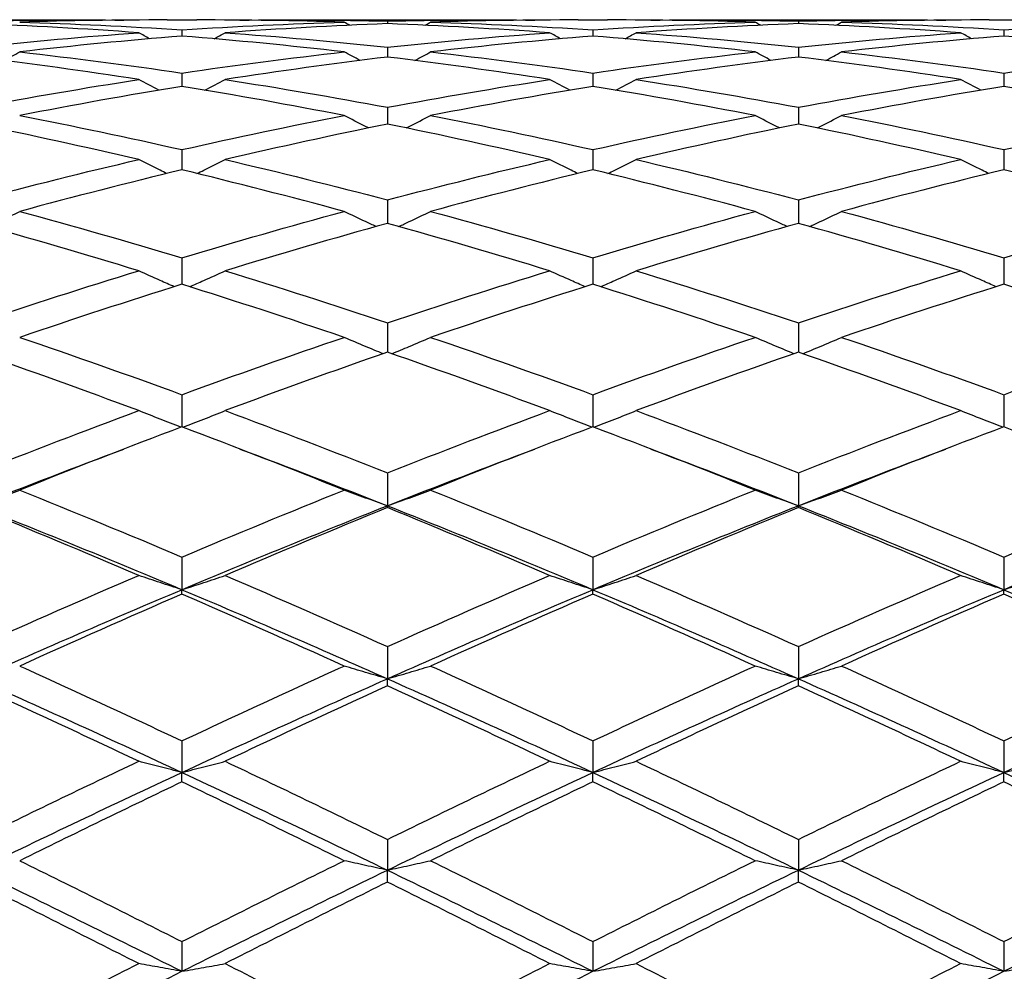
# Model space of a CAD drawing. Units: millimetres. Extents: x 11 to 385, y 11 to 269.
# Drawn here: x 252 to 260, y 95 to 104 of the extents above; entities that cross this region are included whole.
import ezdxf

# ---------------------------------------------------------------- set-up
doc = ezdxf.new("R2010")
doc.units = ezdxf.units.MM
doc.header["$LTSCALE"] = 1.333333
doc.layers.add('Visible (ISO)', color=7, linetype='Continuous', lineweight=25, true_color=0x000040)

msp = doc.modelspace()

# ---------------------------------------------------------------- linework, layer by layer
at = {"layer": 'Visible (ISO)'}
for p, q in [((250.8413, 103.5546), (252.6162, 103.5546)), ((253.3529, 103.5546), (253.6046, 103.5546)), ((254.3413, 103.5546), (256.1162, 103.5546)), ((255.2287, 103.5451), (255.2287, 103.5228)), ((256.8529, 103.5546), (257.1046, 103.5546)), ((257.8413, 103.5546), (259.6162, 103.5546)), ((258.7287, 103.5451), (258.7287, 103.5228)), ((260.3529, 103.5546), (260.6046, 103.5546)), ((253.4787, 103.4707), (253.4787, 103.4173)), ((256.9787, 103.4707), (256.9787, 103.4173)), ((260.4787, 103.4707), (260.4787, 103.4173)), ((255.2287, 103.3227), (255.2287, 103.2387)), ((258.7287, 103.3227), (258.7287, 103.2387)), ((253.4787, 103.1023), (253.4787, 102.9881)), ((256.9787, 103.1023), (256.9787, 102.9881)), ((260.4787, 103.1023), (260.4787, 102.9881)), ((255.2287, 102.8106), (255.2287, 102.667)), ((258.7287, 102.8106), (258.7287, 102.667)), ((253.4787, 102.4495), (253.4787, 102.2773)), ((256.9787, 102.4495), (256.9787, 102.2773)), ((260.4787, 102.4495), (260.4787, 102.2773)), ((255.2287, 102.0213), (255.2287, 101.8216)), ((258.7287, 102.0213), (258.7287, 101.8216)), ((253.4787, 101.5285), (253.4787, 101.3025)), ((256.9787, 101.5285), (256.9787, 101.3025)), ((260.4787, 101.5285), (260.4787, 101.3025)), ((255.2287, 100.9743), (255.2287, 100.7234)), ((258.7287, 100.9743), (258.7287, 100.7234)), ((253.4787, 100.3619), (253.4787, 100.0877)), ((256.9787, 100.3619), (256.9787, 100.0877)), ((260.4787, 100.3619), (260.4787, 100.0877)), ((255.2287, 99.6953), (255.2287, 99.4152)), ((258.7287, 99.6953), (258.7287, 99.4152)), ((255.2287, 99.3994), (255.2287, 99.4152)), ((258.7287, 99.3994), (258.7287, 99.4152)), ((253.4787, 98.9785), (253.4787, 98.7005)), ((256.9787, 98.9785), (256.9787, 98.7005)), ((260.4787, 98.9785), (260.4787, 98.7005)), ((253.4787, 98.6628), (253.4787, 98.7005)), ((256.9787, 98.6628), (256.9787, 98.7005)), ((260.4787, 98.6628), (260.4787, 98.7005)), ((255.2287, 98.2159), (255.2287, 97.9417)), ((258.7287, 98.2159), (258.7287, 97.9417)), ((255.2287, 97.8823), (255.2287, 97.9417)), ((258.7287, 97.8823), (258.7287, 97.9417)), ((253.4787, 97.4122), (253.4787, 97.1436)), ((256.9787, 97.4122), (256.9787, 97.1436)), ((260.4787, 97.4122), (260.4787, 97.1436)), ((253.4787, 97.0628), (253.4787, 97.1436)), ((256.9787, 97.0628), (256.9787, 97.1436)), ((260.4787, 97.0628), (260.4787, 97.1436)), ((255.2287, 96.5725), (255.2287, 96.311)), ((258.7287, 96.5725), (258.7287, 96.311)), ((255.2287, 96.2094), (255.2287, 96.311)), ((258.7287, 96.2094), (258.7287, 96.311)), ((253.4787, 95.7017), (253.4787, 95.449)), ((256.9787, 95.7017), (256.9787, 95.449)), ((260.4787, 95.7017), (260.4787, 95.449))]:
    msp.add_line(p, q, dxfattribs=at)
for points in [[(251.7287, 103.5451), (252.1473, 103.5541), (252.5659, 103.5567), (252.9845, 103.553)], [(253.1104, 103.4456), (252.6499, 103.479), (252.1893, 103.5047), (251.7287, 103.5228)], [(253.3529, 103.5546), (252.9343, 103.5546), (252.5157, 103.5483), (252.0971, 103.5356)], [(252.0971, 103.5356), (252.5576, 103.5216), (253.0182, 103.5), (253.4787, 103.4707)], [(253.4787, 103.4707), (253.9393, 103.5), (254.3999, 103.5216), (254.8604, 103.5356)], [(254.8604, 103.5356), (254.4418, 103.5483), (254.0232, 103.5546), (253.6046, 103.5546)], [(255.2287, 103.5228), (254.7682, 103.5047), (254.3076, 103.479), (253.8471, 103.4456)], [(253.973, 103.553), (254.3915, 103.5567), (254.8101, 103.5541), (255.2287, 103.5451)], [(254.9084, 103.509), (254.8924, 103.5178), (254.8764, 103.5267), (254.8604, 103.5356)], [(255.2287, 103.5451), (255.6473, 103.5541), (256.0659, 103.5567), (256.4845, 103.553)], [(256.6104, 103.4456), (256.1499, 103.479), (255.6893, 103.5047), (255.2287, 103.5228)], [(255.549, 103.509), (255.5651, 103.5178), (255.5811, 103.5267), (255.5971, 103.5356)], [(256.8529, 103.5546), (256.4343, 103.5546), (256.0157, 103.5483), (255.5971, 103.5356)], [(255.5971, 103.5356), (256.0576, 103.5216), (256.5182, 103.5), (256.9787, 103.4707)], [(256.9787, 103.4707), (257.4393, 103.5), (257.8999, 103.5216), (258.3604, 103.5356)], [(258.3604, 103.5356), (257.9418, 103.5483), (257.5232, 103.5546), (257.1046, 103.5546)], [(258.7287, 103.5228), (258.2682, 103.5047), (257.8076, 103.479), (257.3471, 103.4456)], [(257.473, 103.553), (257.8915, 103.5567), (258.3101, 103.5541), (258.7287, 103.5451)], [(258.4084, 103.509), (258.3924, 103.5178), (258.3764, 103.5267), (258.3604, 103.5356)], [(258.7287, 103.5451), (259.1473, 103.5541), (259.5659, 103.5567), (259.9845, 103.553)], [(260.1104, 103.4456), (259.6499, 103.479), (259.1893, 103.5047), (258.7287, 103.5228)], [(259.049, 103.509), (259.0651, 103.5178), (259.0811, 103.5267), (259.0971, 103.5356)], [(260.3529, 103.5546), (259.9343, 103.5546), (259.5157, 103.5483), (259.0971, 103.5356)], [(259.0971, 103.5356), (259.5576, 103.5216), (260.0182, 103.5), (260.4787, 103.4707)], [(260.4787, 103.4707), (260.9393, 103.5), (261.3999, 103.5216), (261.8604, 103.5356)], [(251.7287, 103.3227), (252.1893, 103.3713), (252.6499, 103.4123), (253.1104, 103.4456)], [(253.4787, 103.4173), (253.0182, 103.3799), (252.5576, 103.3349), (252.0971, 103.2823)], [(253.2044, 103.3941), (253.173, 103.4112), (253.1417, 103.4284), (253.1104, 103.4456)], [(254.8604, 103.2823), (254.3999, 103.3349), (253.9393, 103.3799), (253.4787, 103.4173)], [(253.7531, 103.3941), (253.7845, 103.4112), (253.8158, 103.4284), (253.8471, 103.4456)], [(253.8471, 103.4456), (254.3076, 103.4123), (254.7682, 103.3713), (255.2287, 103.3227)], [(255.2287, 103.3227), (255.6893, 103.3713), (256.1499, 103.4123), (256.6104, 103.4456)], [(256.9787, 103.4173), (256.5182, 103.3799), (256.0576, 103.3349), (255.5971, 103.2823)], [(256.7044, 103.3941), (256.673, 103.4112), (256.6417, 103.4284), (256.6104, 103.4456)], [(258.3604, 103.2823), (257.8999, 103.3349), (257.4393, 103.3799), (256.9787, 103.4173)], [(257.2531, 103.3941), (257.2845, 103.4112), (257.3158, 103.4284), (257.3471, 103.4456)], [(257.3471, 103.4456), (257.8076, 103.4123), (258.2682, 103.3713), (258.7287, 103.3227)], [(258.7287, 103.3227), (259.1893, 103.3713), (259.6499, 103.4123), (260.1104, 103.4456)], [(260.4787, 103.4173), (260.0182, 103.3799), (259.5576, 103.3349), (259.0971, 103.2823)], [(260.2044, 103.3941), (260.173, 103.4112), (260.1417, 103.4284), (260.1104, 103.4456)], [(261.8604, 103.2823), (261.3999, 103.3349), (260.9393, 103.3799), (260.4787, 103.4173)], [(253.1104, 103.0467), (252.6499, 103.1181), (252.1893, 103.1822), (251.7287, 103.2387)], [(251.9619, 103.2095), (252.007, 103.2336), (252.0521, 103.2579), (252.0971, 103.2823)], [(252.0971, 103.2823), (252.5576, 103.2298), (253.0182, 103.1697), (253.4787, 103.1023)], [(253.4787, 103.1023), (253.9393, 103.1697), (254.3999, 103.2298), (254.8604, 103.2823)], [(255.2287, 103.2387), (254.7682, 103.1822), (254.3076, 103.1181), (253.8471, 103.0467)], [(254.9956, 103.2095), (254.9504, 103.2336), (254.9054, 103.2579), (254.8604, 103.2823)], [(256.6104, 103.0467), (256.1499, 103.1181), (255.6893, 103.1822), (255.2287, 103.2387)], [(255.4619, 103.2095), (255.507, 103.2336), (255.5521, 103.2579), (255.5971, 103.2823)], [(255.5971, 103.2823), (256.0576, 103.2298), (256.5182, 103.1697), (256.9787, 103.1023)], [(256.9787, 103.1023), (257.4393, 103.1697), (257.8999, 103.2298), (258.3604, 103.2823)], [(258.7287, 103.2387), (258.2682, 103.1822), (257.8076, 103.1181), (257.3471, 103.0467)], [(258.4956, 103.2095), (258.4504, 103.2336), (258.4054, 103.2579), (258.3604, 103.2823)], [(260.1104, 103.0467), (259.6499, 103.1181), (259.1893, 103.1822), (258.7287, 103.2387)], [(258.9619, 103.2095), (259.007, 103.2336), (259.0521, 103.2579), (259.0971, 103.2823)], [(259.0971, 103.2823), (259.5576, 103.2298), (260.0182, 103.1697), (260.4787, 103.1023)], [(260.4787, 103.1023), (260.9393, 103.1697), (261.3999, 103.2298), (261.8604, 103.2823)], [(251.7287, 102.8106), (252.1893, 102.8966), (252.6499, 102.9753), (253.1104, 103.0467)], [(253.4787, 102.9881), (253.0182, 102.9128), (252.5576, 102.8301), (252.0971, 102.7403)], [(253.2833, 102.9557), (253.2255, 102.9858), (253.1679, 103.0161), (253.1104, 103.0467)], [(254.8604, 102.7403), (254.3999, 102.8301), (253.9393, 102.9128), (253.4787, 102.9881)], [(253.6742, 102.9557), (253.732, 102.9858), (253.7896, 103.0161), (253.8471, 103.0467)], [(253.8471, 103.0467), (254.3076, 102.9753), (254.7682, 102.8966), (255.2287, 102.8106)], [(255.2287, 102.8106), (255.6893, 102.8966), (256.1499, 102.9753), (256.6104, 103.0467)], [(256.9787, 102.9881), (256.5182, 102.9128), (256.0576, 102.8301), (255.5971, 102.7403)], [(256.7833, 102.9557), (256.7255, 102.9858), (256.6679, 103.0161), (256.6104, 103.0467)], [(258.3604, 102.7403), (257.8999, 102.8301), (257.4393, 102.9128), (256.9787, 102.9881)], [(257.1742, 102.9557), (257.232, 102.9858), (257.2896, 103.0161), (257.3471, 103.0467)], [(257.3471, 103.0467), (257.8076, 102.9753), (258.2682, 102.8966), (258.7287, 102.8106)], [(258.7287, 102.8106), (259.1893, 102.8966), (259.6499, 102.9753), (260.1104, 103.0467)], [(260.4787, 102.9881), (260.0182, 102.9128), (259.5576, 102.8301), (259.0971, 102.7403)], [(260.2833, 102.9557), (260.2255, 102.9858), (260.1679, 103.0161), (260.1104, 103.0467)], [(261.8604, 102.7403), (261.3999, 102.8301), (260.9393, 102.9128), (260.4787, 102.9881)], [(252.0971, 102.7403), (252.5576, 102.6505), (253.0182, 102.5535), (253.4787, 102.4495)], [(253.4787, 102.4495), (253.9393, 102.5535), (254.3999, 102.6505), (254.8604, 102.7403)], [(255.5971, 102.7403), (256.0576, 102.6505), (256.5182, 102.5535), (256.9787, 102.4495)], [(256.9787, 102.4495), (257.4393, 102.5535), (257.8999, 102.6505), (258.3604, 102.7403)], [(259.0971, 102.7403), (259.5576, 102.6505), (260.0182, 102.5535), (260.4787, 102.4495)], [(260.4787, 102.4495), (260.9393, 102.5535), (261.3999, 102.6505), (261.8604, 102.7403)], [(253.1104, 102.3649), (252.6499, 102.4726), (252.1893, 102.5733), (251.7287, 102.667)], [(255.2287, 102.667), (254.7682, 102.5733), (254.3076, 102.4726), (253.8471, 102.3649)], [(256.6104, 102.3649), (256.1499, 102.4726), (255.6893, 102.5733), (255.2287, 102.667)], [(258.7287, 102.667), (258.2682, 102.5733), (257.8076, 102.4726), (257.3471, 102.3649)], [(260.1104, 102.3649), (259.6499, 102.4726), (259.1893, 102.5733), (258.7287, 102.667)], [(251.7287, 102.0213), (252.1893, 102.1426), (252.6499, 102.2572), (253.1104, 102.3649)], [(253.8471, 102.3649), (254.3076, 102.2572), (254.7682, 102.1426), (255.2287, 102.0213)], [(255.2287, 102.0213), (255.6893, 102.1426), (256.1499, 102.2572), (256.6104, 102.3649)], [(257.3471, 102.3649), (257.8076, 102.2572), (258.2682, 102.1426), (258.7287, 102.0213)], [(258.7287, 102.0213), (259.1893, 102.1426), (259.6499, 102.2572), (260.1104, 102.3649)], [(253.4787, 102.2773), (253.0182, 102.166), (252.5576, 102.0477), (252.0971, 101.9229)], [(254.8604, 101.9229), (254.3999, 102.0477), (253.9393, 102.166), (253.4787, 102.2773)], [(256.9787, 102.2773), (256.5182, 102.166), (256.0576, 102.0477), (255.5971, 101.9229)], [(258.3604, 101.9229), (257.8999, 102.0477), (257.4393, 102.166), (256.9787, 102.2773)], [(260.4787, 102.2773), (260.0182, 102.166), (259.5576, 102.0477), (259.0971, 101.9229)], [(261.8604, 101.9229), (261.3999, 102.0477), (260.9393, 102.166), (260.4787, 102.2773)], [(252.0971, 101.9229), (252.5576, 101.798), (253.0182, 101.6665), (253.4787, 101.5285)], [(253.4787, 101.5285), (253.9393, 101.6665), (254.3999, 101.798), (254.8604, 101.9229)], [(255.5971, 101.9229), (256.0576, 101.798), (256.5182, 101.6665), (256.9787, 101.5285)], [(256.9787, 101.5285), (257.4393, 101.6665), (257.8999, 101.798), (258.3604, 101.9229)], [(259.0971, 101.9229), (259.5576, 101.798), (260.0182, 101.6665), (260.4787, 101.5285)], [(260.4787, 101.5285), (260.9393, 101.6665), (261.3999, 101.798), (261.8604, 101.9229)], [(253.1104, 101.4169), (252.6499, 101.5582), (252.1893, 101.6932), (251.7287, 101.8216)], [(255.2287, 101.8216), (254.7682, 101.6932), (254.3076, 101.5582), (253.8471, 101.4169)], [(256.6104, 101.4169), (256.1499, 101.5582), (255.6893, 101.6932), (255.2287, 101.8216)], [(258.7287, 101.8216), (258.2682, 101.6932), (257.8076, 101.5582), (257.3471, 101.4169)], [(260.1104, 101.4169), (259.6499, 101.5582), (259.1893, 101.6932), (258.7287, 101.8216)], [(251.7287, 100.9743), (252.1893, 101.1279), (252.6499, 101.2756), (253.1104, 101.4169)], [(253.8471, 101.4169), (254.3076, 101.2756), (254.7682, 101.1279), (255.2287, 100.9743)], [(255.2287, 100.9743), (255.6893, 101.1279), (256.1499, 101.2756), (256.6104, 101.4169)], [(257.3471, 101.4169), (257.8076, 101.2756), (258.2682, 101.1279), (258.7287, 100.9743)], [(258.7287, 100.9743), (259.1893, 101.1279), (259.6499, 101.2756), (260.1104, 101.4169)], [(253.4787, 101.3025), (253.0182, 101.1579), (252.5576, 101.007), (252.0971, 100.8501)], [(254.8604, 100.8501), (254.3999, 101.007), (253.9393, 101.1579), (253.4787, 101.3025)], [(256.9787, 101.3025), (256.5182, 101.1579), (256.0576, 101.007), (255.5971, 100.8501)], [(258.3604, 100.8501), (257.8999, 101.007), (257.4393, 101.1579), (256.9787, 101.3025)], [(260.4787, 101.3025), (260.0182, 101.1579), (259.5576, 101.007), (259.0971, 100.8501)], [(261.8604, 100.8501), (261.3999, 101.007), (260.9393, 101.1579), (260.4787, 101.3025)], [(252.0971, 100.8501), (252.5576, 100.6932), (253.0182, 100.5304), (253.4787, 100.3619)], [(253.4787, 100.3619), (253.9393, 100.5304), (254.3999, 100.6932), (254.8604, 100.8501)], [(255.5971, 100.8501), (256.0576, 100.6932), (256.5182, 100.5304), (256.9787, 100.3619)], [(256.9787, 100.3619), (257.4393, 100.5304), (257.8999, 100.6932), (258.3604, 100.8501)], [(259.0971, 100.8501), (259.5576, 100.6932), (260.0182, 100.5304), (260.4787, 100.3619)], [(260.4787, 100.3619), (260.9393, 100.5304), (261.3999, 100.6932), (261.8604, 100.8501)], [(253.1104, 100.226), (252.6499, 100.3975), (252.1893, 100.5634), (251.7287, 100.7234)], [(255.2287, 100.7234), (254.7682, 100.5634), (254.3076, 100.3975), (253.8471, 100.226)], [(256.6104, 100.226), (256.1499, 100.3975), (255.6893, 100.5634), (255.2287, 100.7234)], [(258.7287, 100.7234), (258.2682, 100.5634), (257.8076, 100.3975), (257.3471, 100.226)], [(260.1104, 100.226), (259.6499, 100.3975), (259.1893, 100.5634), (258.7287, 100.7234)], [(251.7287, 99.6953), (252.1893, 99.8775), (252.6499, 100.0546), (253.1104, 100.226)], [(253.8471, 100.226), (254.3076, 100.0546), (254.7682, 99.8775), (255.2287, 99.6953)], [(255.2287, 99.6953), (255.6893, 99.8775), (256.1499, 100.0546), (256.6104, 100.226)], [(257.3471, 100.226), (257.8076, 100.0546), (258.2682, 99.8775), (258.7287, 99.6953)], [(258.7287, 99.6953), (259.1893, 99.8775), (259.6499, 100.0546), (260.1104, 100.226)], [(253.4787, 100.0877), (253.0182, 99.9133), (252.5576, 99.7335), (252.0971, 99.5485)], [(254.8604, 99.5485), (254.3999, 99.7335), (253.9393, 99.9133), (253.4787, 100.0877)], [(256.9787, 100.0877), (256.5182, 99.9133), (256.0576, 99.7335), (255.5971, 99.5485)], [(258.3604, 99.5485), (257.8999, 99.7335), (257.4393, 99.9133), (256.9787, 100.0877)], [(260.4787, 100.0877), (260.0182, 99.9133), (259.5576, 99.7335), (259.0971, 99.5485)], [(261.8604, 99.5485), (261.3999, 99.7335), (260.9393, 99.9133), (260.4787, 100.0877)], [(251.7287, 99.4152), (252.1473, 99.5806), (252.5659, 99.7417), (252.9845, 99.8985)], [(253.973, 99.8985), (254.3915, 99.7417), (254.8101, 99.5806), (255.2287, 99.4152)], [(255.2287, 99.4152), (255.6473, 99.5806), (256.0659, 99.7417), (256.4845, 99.8985)], [(257.473, 99.8985), (257.8915, 99.7417), (258.3101, 99.5806), (258.7287, 99.4152)], [(258.7287, 99.4152), (259.1473, 99.5806), (259.5659, 99.7417), (259.9845, 99.8985)], [(252.0971, 99.5485), (252.5576, 99.3635), (253.0182, 99.1734), (253.4787, 98.9785)], [(253.4787, 98.9785), (253.9393, 99.1734), (254.3999, 99.3635), (254.8604, 99.5485)], [(255.5971, 99.5485), (256.0576, 99.3635), (256.5182, 99.1734), (256.9787, 98.9785)], [(256.9787, 98.9785), (257.4393, 99.1734), (257.8999, 99.3635), (258.3604, 99.5485)], [(259.0971, 99.5485), (259.5576, 99.3635), (260.0182, 99.1734), (260.4787, 98.9785)], [(260.4787, 98.9785), (260.9393, 99.1734), (261.3999, 99.3635), (261.8604, 99.5485)], [(251.7287, 99.4152), (252.3121, 99.1848), (252.8954, 98.9464), (253.4787, 98.7005)], [(253.1104, 98.8216), (252.6499, 99.019), (252.1893, 99.2117), (251.7287, 99.3994)], [(253.4787, 98.7005), (254.0621, 98.9464), (254.6454, 99.1848), (255.2287, 99.4152)], [(255.2287, 99.3994), (254.7682, 99.2117), (254.3076, 99.019), (253.8471, 98.8216)], [(255.2287, 99.4152), (255.8121, 99.1848), (256.3954, 98.9464), (256.9787, 98.7005)], [(256.6104, 98.8216), (256.1499, 99.019), (255.6893, 99.2117), (255.2287, 99.3994)], [(256.9787, 98.7005), (257.5621, 98.9464), (258.1454, 99.1848), (258.7287, 99.4152)], [(258.7287, 99.3994), (258.2682, 99.2117), (257.8076, 99.019), (257.3471, 98.8216)], [(258.7287, 99.4152), (259.3121, 99.1848), (259.8954, 98.9464), (260.4787, 98.7005)], [(260.1104, 98.8216), (259.6499, 99.019), (259.1893, 99.2117), (258.7287, 99.3994)], [(260.4787, 98.7005), (261.0621, 98.9464), (261.6454, 99.1848), (262.2287, 99.4152)], [(251.7287, 98.2159), (252.1893, 98.4222), (252.6499, 98.6242), (253.1104, 98.8216)], [(253.8471, 98.8216), (254.3076, 98.6242), (254.7682, 98.4222), (255.2287, 98.2159)], [(255.2287, 98.2159), (255.6893, 98.4222), (256.1499, 98.6242), (256.6104, 98.8216)], [(257.3471, 98.8216), (257.8076, 98.6242), (258.2682, 98.4222), (258.7287, 98.2159)], [(258.7287, 98.2159), (259.1893, 98.4222), (259.6499, 98.6242), (260.1104, 98.8216)], [(251.7287, 97.9417), (252.3121, 98.2015), (252.8954, 98.4547), (253.4787, 98.7005)], [(253.4787, 98.7005), (254.0621, 98.4547), (254.6454, 98.2015), (255.2287, 97.9417)], [(255.2287, 97.9417), (255.8121, 98.2015), (256.3954, 98.4547), (256.9787, 98.7005)], [(256.9787, 98.7005), (257.5621, 98.4547), (258.1454, 98.2015), (258.7287, 97.9417)], [(258.7287, 97.9417), (259.3121, 98.2015), (259.8954, 98.4547), (260.4787, 98.7005)], [(260.4787, 98.7005), (261.0621, 98.4547), (261.6454, 98.2015), (262.2287, 97.9417)], [(253.4787, 98.6628), (253.0182, 98.4629), (252.5576, 98.2586), (252.0971, 98.05)], [(254.8604, 98.05), (254.3999, 98.2586), (253.9393, 98.4629), (253.4787, 98.6628)], [(256.9787, 98.6628), (256.5182, 98.4629), (256.0576, 98.2586), (255.5971, 98.05)], [(258.3604, 98.05), (257.8999, 98.2586), (257.4393, 98.4629), (256.9787, 98.6628)], [(260.4787, 98.6628), (260.0182, 98.4629), (259.5576, 98.2586), (259.0971, 98.05)], [(261.8604, 98.05), (261.3999, 98.2586), (260.9393, 98.4629), (260.4787, 98.6628)], [(252.0971, 98.05), (252.5576, 97.8414), (253.0182, 97.6287), (253.4787, 97.4122)], [(253.4787, 97.4122), (253.9393, 97.6287), (254.3999, 97.8414), (254.8604, 98.05)], [(255.5971, 98.05), (256.0576, 97.8414), (256.5182, 97.6287), (256.9787, 97.4122)], [(256.9787, 97.4122), (257.4393, 97.6287), (257.8999, 97.8414), (258.3604, 98.05)], [(259.0971, 98.05), (259.5576, 97.8414), (260.0182, 97.6287), (260.4787, 97.4122)], [(260.4787, 97.4122), (260.9393, 97.6287), (261.3999, 97.8414), (261.8604, 98.05)], [(251.7287, 97.9417), (252.3121, 97.682), (252.8954, 97.4157), (253.4787, 97.1436)], [(253.1104, 97.2383), (252.6499, 97.4568), (252.1893, 97.6716), (251.7287, 97.8823)], [(253.4787, 97.1436), (254.0621, 97.4157), (254.6454, 97.682), (255.2287, 97.9417)], [(255.2287, 97.8823), (254.7682, 97.6716), (254.3076, 97.4568), (253.8471, 97.2383)], [(255.2287, 97.9417), (255.8121, 97.682), (256.3954, 97.4157), (256.9787, 97.1436)], [(256.6104, 97.2383), (256.1499, 97.4568), (255.6893, 97.6716), (255.2287, 97.8823)], [(256.9787, 97.1436), (257.5621, 97.4157), (258.1454, 97.682), (258.7287, 97.9417)], [(258.7287, 97.8823), (258.2682, 97.6716), (257.8076, 97.4568), (257.3471, 97.2383)], [(258.7287, 97.9417), (259.3121, 97.682), (259.8954, 97.4157), (260.4787, 97.1436)], [(260.1104, 97.2383), (259.6499, 97.4568), (259.1893, 97.6716), (258.7287, 97.8823)], [(260.4787, 97.1436), (261.0621, 97.4157), (261.6454, 97.682), (262.2287, 97.9417)], [(251.7287, 96.5725), (252.1893, 96.7978), (252.6499, 97.0199), (253.1104, 97.2383)], [(253.8471, 97.2383), (254.3076, 97.0199), (254.7682, 96.7978), (255.2287, 96.5725)], [(255.2287, 96.5725), (255.6893, 96.7978), (256.1499, 97.0199), (256.6104, 97.2383)], [(257.3471, 97.2383), (257.8076, 97.0199), (258.2682, 96.7978), (258.7287, 96.5725)], [(258.7287, 96.5725), (259.1893, 96.7978), (259.6499, 97.0199), (260.1104, 97.2383)], [(251.7287, 96.311), (252.3121, 96.5937), (252.8954, 96.8715), (253.4787, 97.1436)], [(253.4787, 97.1436), (254.0621, 96.8715), (254.6454, 96.5937), (255.2287, 96.311)], [(255.2287, 96.311), (255.8121, 96.5937), (256.3954, 96.8715), (256.9787, 97.1436)], [(256.9787, 97.1436), (257.5621, 96.8715), (258.1454, 96.5937), (258.7287, 96.311)], [(258.7287, 96.311), (259.3121, 96.5937), (259.8954, 96.8715), (260.4787, 97.1436)], [(260.4787, 97.1436), (261.0621, 96.8715), (261.6454, 96.5937), (262.2287, 96.311)], [(253.4787, 97.0628), (253.0182, 96.8425), (252.5576, 96.6186), (252.0971, 96.3916)], [(254.8604, 96.3916), (254.3999, 96.6186), (253.9393, 96.8425), (253.4787, 97.0628)], [(256.9787, 97.0628), (256.5182, 96.8425), (256.0576, 96.6186), (255.5971, 96.3916)], [(258.3604, 96.3916), (257.8999, 96.6186), (257.4393, 96.8425), (256.9787, 97.0628)], [(260.4787, 97.0628), (260.0182, 96.8425), (259.5576, 96.6186), (259.0971, 96.3916)], [(261.8604, 96.3916), (261.3999, 96.6186), (260.9393, 96.8425), (260.4787, 97.0628)], [(252.0971, 96.3916), (252.5576, 96.1646), (253.0182, 95.9345), (253.4787, 95.7017)], [(253.4787, 95.7017), (253.9393, 95.9345), (254.3999, 96.1646), (254.8604, 96.3916)], [(255.5971, 96.3916), (256.0576, 96.1646), (256.5182, 95.9345), (256.9787, 95.7017)], [(256.9787, 95.7017), (257.4393, 95.9345), (257.8999, 96.1646), (258.3604, 96.3916)], [(259.0971, 96.3916), (259.5576, 96.1646), (260.0182, 95.9345), (260.4787, 95.7017)], [(260.4787, 95.7017), (260.9393, 95.9345), (261.3999, 96.1646), (261.8604, 96.3916)], [(251.7287, 96.311), (252.3121, 96.0283), (252.8954, 95.7406), (253.4787, 95.449)], [(253.4787, 95.449), (254.0621, 95.7406), (254.6454, 96.0283), (255.2287, 96.311)], [(255.2287, 96.311), (255.8121, 96.0283), (256.3954, 95.7406), (256.9787, 95.449)], [(256.9787, 95.449), (257.5621, 95.7406), (258.1454, 96.0283), (258.7287, 96.311)], [(258.7287, 96.311), (259.3121, 96.0283), (259.8954, 95.7406), (260.4787, 95.449)], [(260.4787, 95.449), (261.0621, 95.7406), (261.6454, 96.0283), (262.2287, 96.311)], [(253.1104, 95.515), (252.6499, 95.7492), (252.1893, 95.9808), (251.7287, 96.2094)], [(255.2287, 96.2094), (254.7682, 95.9808), (254.3076, 95.7492), (253.8471, 95.515)], [(256.6104, 95.515), (256.1499, 95.7492), (255.6893, 95.9808), (255.2287, 96.2094)], [(258.7287, 96.2094), (258.2682, 95.9808), (257.8076, 95.7492), (257.3471, 95.515)], [(260.1104, 95.515), (259.6499, 95.7492), (259.1893, 95.9808), (258.7287, 96.2094)], [(251.7287, 94.8055), (252.1893, 95.0442), (252.6499, 95.2809), (253.1104, 95.515)], [(253.8471, 95.515), (254.3076, 95.2809), (254.7682, 95.0442), (255.2287, 94.8055)], [(255.2287, 94.8055), (255.6893, 95.0442), (256.1499, 95.2809), (256.6104, 95.515)], [(257.3471, 95.515), (257.8076, 95.2809), (258.2682, 95.0442), (258.7287, 94.8055)], [(258.7287, 94.8055), (259.1893, 95.0442), (259.6499, 95.2809), (260.1104, 95.515)], [(251.7287, 94.5631), (252.3121, 94.8618), (252.8954, 95.1574), (253.4787, 95.449)], [(255.2287, 94.5631), (255.8121, 94.8618), (256.3954, 95.1574), (256.9787, 95.449)], [(258.7287, 94.5631), (259.3121, 94.8618), (259.8954, 95.1574), (260.4787, 95.449)]]:
    msp.add_open_spline(points, degree=3, dxfattribs=at)
for points, knots in [([(255.0681, 102.634), (255.0598, 102.6382), (255.0514, 102.6425), (254.982, 102.6776), (254.9211, 102.7088), (254.8604, 102.7403)], [0.01821586, 0.01821586, 0.01821586, 0.01821586, 0.02107332, 0.02107332, 0.04191407, 0.04191407, 0.04191407, 0.04191407]), ([(255.3893, 102.634), (255.3977, 102.6382), (255.4061, 102.6425), (255.4755, 102.6776), (255.5364, 102.7088), (255.5971, 102.7403)], [0.01821586, 0.01821586, 0.01821586, 0.01821586, 0.02107332, 0.02107332, 0.04191407, 0.04191407, 0.04191407, 0.04191407]), ([(258.5681, 102.634), (258.5598, 102.6382), (258.5514, 102.6425), (258.482, 102.6776), (258.4211, 102.7088), (258.3604, 102.7403)], [0.01821586, 0.01821586, 0.01821586, 0.01821586, 0.02107332, 0.02107332, 0.04191407, 0.04191407, 0.04191407, 0.04191407]), ([(258.8893, 102.634), (258.8977, 102.6382), (258.9061, 102.6425), (258.9755, 102.6776), (259.0364, 102.7088), (259.0971, 102.7403)], [0.01821586, 0.01821586, 0.01821586, 0.01821586, 0.02107332, 0.02107332, 0.04191407, 0.04191407, 0.04191407, 0.04191407]), ([(253.3509, 102.2462), (253.3316, 102.2556), (253.3123, 102.265), (253.232, 102.3043), (253.1711, 102.3345), (253.1104, 102.3649)], [0.01449031, 0.01449031, 0.01449031, 0.01449031, 0.02107332, 0.02107332, 0.04191407, 0.04191407, 0.04191407, 0.04191407]), ([(253.6066, 102.2462), (253.6259, 102.2556), (253.6452, 102.265), (253.7255, 102.3043), (253.7864, 102.3345), (253.8471, 102.3649)], [0.01449031, 0.01449031, 0.01449031, 0.01449031, 0.02107332, 0.02107332, 0.04191407, 0.04191407, 0.04191407, 0.04191407]), ([(256.8509, 102.2462), (256.8316, 102.2556), (256.8123, 102.265), (256.732, 102.3043), (256.6711, 102.3345), (256.6104, 102.3649)], [0.01449031, 0.01449031, 0.01449031, 0.01449031, 0.02107332, 0.02107332, 0.04191407, 0.04191407, 0.04191407, 0.04191407]), ([(257.1066, 102.2462), (257.1259, 102.2556), (257.1452, 102.265), (257.2255, 102.3043), (257.2864, 102.3345), (257.3471, 102.3649)], [0.01449031, 0.01449031, 0.01449031, 0.01449031, 0.02107332, 0.02107332, 0.04191407, 0.04191407, 0.04191407, 0.04191407]), ([(260.3509, 102.2462), (260.3316, 102.2556), (260.3123, 102.265), (260.232, 102.3043), (260.1711, 102.3345), (260.1104, 102.3649)], [0.01449031, 0.01449031, 0.01449031, 0.01449031, 0.02107332, 0.02107332, 0.04191407, 0.04191407, 0.04191407, 0.04191407]), ([(251.8253, 101.7945), (251.8551, 101.8083), (251.8848, 101.8222), (251.9755, 101.8647), (252.0364, 101.8937), (252.0971, 101.9229)], [0.01094712, 0.01094712, 0.01094712, 0.01094712, 0.02107332, 0.02107332, 0.04191407, 0.04191407, 0.04191407, 0.04191407]), ([(255.1321, 101.7945), (255.1024, 101.8083), (255.0727, 101.8222), (254.982, 101.8647), (254.9211, 101.8937), (254.8604, 101.9229)], [0.01094712, 0.01094712, 0.01094712, 0.01094712, 0.02107332, 0.02107332, 0.04191407, 0.04191407, 0.04191407, 0.04191407]), ([(255.3253, 101.7945), (255.3551, 101.8083), (255.3848, 101.8222), (255.4755, 101.8647), (255.5364, 101.8937), (255.5971, 101.9229)], [0.01094712, 0.01094712, 0.01094712, 0.01094712, 0.02107332, 0.02107332, 0.04191407, 0.04191407, 0.04191407, 0.04191407]), ([(258.6321, 101.7945), (258.6024, 101.8083), (258.5727, 101.8222), (258.482, 101.8647), (258.4211, 101.8937), (258.3604, 101.9229)], [0.01094712, 0.01094712, 0.01094712, 0.01094712, 0.02107332, 0.02107332, 0.04191407, 0.04191407, 0.04191407, 0.04191407]), ([(258.8253, 101.7945), (258.8551, 101.8083), (258.8848, 101.8222), (258.9755, 101.8647), (259.0364, 101.8937), (259.0971, 101.9229)], [0.01094712, 0.01094712, 0.01094712, 0.01094712, 0.02107332, 0.02107332, 0.04191407, 0.04191407, 0.04191407, 0.04191407]), ([(253.4122, 101.2816), (253.3724, 101.2991), (253.3327, 101.3167), (253.232, 101.3616), (253.1711, 101.3891), (253.1104, 101.4169)], [0.00753452, 0.00753452, 0.00753452, 0.00753452, 0.02107332, 0.02107332, 0.04191407, 0.04191407, 0.04191407, 0.04191407]), ([(253.5453, 101.2816), (253.5851, 101.2991), (253.6248, 101.3167), (253.7255, 101.3616), (253.7864, 101.3891), (253.8471, 101.4169)], [0.00753452, 0.00753452, 0.00753452, 0.00753452, 0.02107332, 0.02107332, 0.04191407, 0.04191407, 0.04191407, 0.04191407]), ([(256.9122, 101.2816), (256.8724, 101.2991), (256.8327, 101.3167), (256.732, 101.3616), (256.6711, 101.3891), (256.6104, 101.4169)], [0.00753452, 0.00753452, 0.00753452, 0.00753452, 0.02107332, 0.02107332, 0.04191407, 0.04191407, 0.04191407, 0.04191407]), ([(257.0453, 101.2816), (257.0851, 101.2991), (257.1248, 101.3167), (257.2255, 101.3616), (257.2864, 101.3891), (257.3471, 101.4169)], [0.00753452, 0.00753452, 0.00753452, 0.00753452, 0.02107332, 0.02107332, 0.04191407, 0.04191407, 0.04191407, 0.04191407]), ([(260.4122, 101.2816), (260.3724, 101.2991), (260.3327, 101.3167), (260.232, 101.3616), (260.1711, 101.3891), (260.1104, 101.4169)], [0.00753452, 0.00753452, 0.00753452, 0.00753452, 0.02107332, 0.02107332, 0.04191407, 0.04191407, 0.04191407, 0.04191407]), ([(255.1916, 100.7105), (255.142, 100.7309), (255.0924, 100.7515), (254.982, 100.798), (254.9211, 100.8239), (254.8604, 100.8501)], [0.00420733, 0.00420733, 0.00420733, 0.00420733, 0.02107332, 0.02107332, 0.04191407, 0.04191407, 0.04191407, 0.04191407]), ([(255.2659, 100.7105), (255.3155, 100.7309), (255.365, 100.7515), (255.4755, 100.798), (255.5364, 100.8239), (255.5971, 100.8501)], [0.00420733, 0.00420733, 0.00420733, 0.00420733, 0.02107332, 0.02107332, 0.04191407, 0.04191407, 0.04191407, 0.04191407]), ([(258.6916, 100.7105), (258.642, 100.7309), (258.5924, 100.7515), (258.482, 100.798), (258.4211, 100.8239), (258.3604, 100.8501)], [0.00420733, 0.00420733, 0.00420733, 0.00420733, 0.02107332, 0.02107332, 0.04191407, 0.04191407, 0.04191407, 0.04191407]), ([(258.7659, 100.7105), (258.8155, 100.7309), (258.865, 100.7515), (258.9755, 100.798), (259.0364, 100.8239), (259.0971, 100.8501)], [0.00420733, 0.00420733, 0.00420733, 0.00420733, 0.02107332, 0.02107332, 0.04191407, 0.04191407, 0.04191407, 0.04191407]), ([(253.4706, 100.0846), (253.4112, 100.1074), (253.3521, 100.1303), (253.232, 100.1774), (253.1711, 100.2016), (253.1104, 100.226)], [0.00092447, 0.00092447, 0.00092447, 0.00092447, 0.02107332, 0.02107332, 0.04191407, 0.04191407, 0.04191407, 0.04191407]), ([(253.4869, 100.0846), (253.5462, 100.1074), (253.6054, 100.1303), (253.7255, 100.1774), (253.7864, 100.2016), (253.8471, 100.226)], [0.00092447, 0.00092447, 0.00092447, 0.00092447, 0.02107332, 0.02107332, 0.04191407, 0.04191407, 0.04191407, 0.04191407]), ([(256.9706, 100.0846), (256.9112, 100.1074), (256.8521, 100.1303), (256.732, 100.1774), (256.6711, 100.2016), (256.6104, 100.226)], [0.00092447, 0.00092447, 0.00092447, 0.00092447, 0.02107332, 0.02107332, 0.04191407, 0.04191407, 0.04191407, 0.04191407]), ([(256.9869, 100.0846), (257.0462, 100.1074), (257.1054, 100.1303), (257.2255, 100.1774), (257.2864, 100.2016), (257.3471, 100.226)], [0.00092447, 0.00092447, 0.00092447, 0.00092447, 0.02107332, 0.02107332, 0.04191407, 0.04191407, 0.04191407, 0.04191407]), ([(260.4706, 100.0846), (260.4112, 100.1074), (260.3521, 100.1303), (260.232, 100.1774), (260.1711, 100.2016), (260.1104, 100.226)], [0.00092447, 0.00092447, 0.00092447, 0.00092447, 0.02107332, 0.02107332, 0.04191407, 0.04191407, 0.04191407, 0.04191407]), ([(251.7287, 99.4152), (251.7908, 99.4371), (251.8527, 99.4592), (251.9755, 99.5037), (252.0364, 99.526), (252.0971, 99.5485)], [0, 0, 0, 0, 0.02107332, 0.02107332, 0.04191407, 0.04191407, 0.04191407, 0.04191407]), ([(255.2287, 99.4152), (255.1667, 99.4371), (255.1048, 99.4592), (254.982, 99.5037), (254.9211, 99.526), (254.8604, 99.5485)], [0, 0, 0, 0, 0.02107332, 0.02107332, 0.04191407, 0.04191407, 0.04191407, 0.04191407]), ([(255.2287, 99.4152), (255.2908, 99.4371), (255.3527, 99.4592), (255.4755, 99.5037), (255.5364, 99.526), (255.5971, 99.5485)], [0, 0, 0, 0, 0.02107332, 0.02107332, 0.04191407, 0.04191407, 0.04191407, 0.04191407]), ([(258.7287, 99.4152), (258.6667, 99.4371), (258.6048, 99.4592), (258.482, 99.5037), (258.4211, 99.526), (258.3604, 99.5485)], [0, 0, 0, 0, 0.02107332, 0.02107332, 0.04191407, 0.04191407, 0.04191407, 0.04191407]), ([(258.7287, 99.4152), (258.7908, 99.4371), (258.8527, 99.4592), (258.9755, 99.5037), (259.0364, 99.526), (259.0971, 99.5485)], [0, 0, 0, 0, 0.02107332, 0.02107332, 0.04191407, 0.04191407, 0.04191407, 0.04191407]), ([(253.4787, 98.7005), (253.4167, 98.7204), (253.3548, 98.7405), (253.232, 98.7809), (253.1711, 98.8012), (253.1104, 98.8216)], [0, 0, 0, 0, 0.02107332, 0.02107332, 0.04191407, 0.04191407, 0.04191407, 0.04191407]), ([(253.4787, 98.7005), (253.5408, 98.7204), (253.6027, 98.7405), (253.7255, 98.7809), (253.7864, 98.8012), (253.8471, 98.8216)], [0, 0, 0, 0, 0.02107332, 0.02107332, 0.04191407, 0.04191407, 0.04191407, 0.04191407]), ([(256.9787, 98.7005), (256.9167, 98.7204), (256.8548, 98.7405), (256.732, 98.7809), (256.6711, 98.8012), (256.6104, 98.8216)], [0, 0, 0, 0, 0.02107332, 0.02107332, 0.04191407, 0.04191407, 0.04191407, 0.04191407]), ([(256.9787, 98.7005), (257.0408, 98.7204), (257.1027, 98.7405), (257.2255, 98.7809), (257.2864, 98.8012), (257.3471, 98.8216)], [0, 0, 0, 0, 0.02107332, 0.02107332, 0.04191407, 0.04191407, 0.04191407, 0.04191407]), ([(260.4787, 98.7005), (260.4167, 98.7204), (260.3548, 98.7405), (260.232, 98.7809), (260.1711, 98.8012), (260.1104, 98.8216)], [0, 0, 0, 0, 0.02107332, 0.02107332, 0.04191407, 0.04191407, 0.04191407, 0.04191407]), ([(260.4787, 98.7005), (260.5408, 98.7204), (260.6027, 98.7405), (260.7255, 98.7809), (260.7864, 98.8012), (260.8471, 98.8216)], [0, 0, 0, 0, 0.02107332, 0.02107332, 0.04191407, 0.04191407, 0.04191407, 0.04191407]), ([(255.2287, 97.9417), (255.1667, 97.9595), (255.1048, 97.9775), (254.982, 98.0136), (254.9211, 98.0317), (254.8604, 98.05)], [0, 0, 0, 0, 0.02107332, 0.02107332, 0.04191407, 0.04191407, 0.04191407, 0.04191407]), ([(255.2287, 97.9417), (255.2908, 97.9595), (255.3527, 97.9775), (255.4755, 98.0136), (255.5364, 98.0317), (255.5971, 98.05)], [0, 0, 0, 0, 0.02107332, 0.02107332, 0.04191407, 0.04191407, 0.04191407, 0.04191407]), ([(258.7287, 97.9417), (258.6667, 97.9595), (258.6048, 97.9775), (258.482, 98.0136), (258.4211, 98.0317), (258.3604, 98.05)], [0, 0, 0, 0, 0.02107332, 0.02107332, 0.04191407, 0.04191407, 0.04191407, 0.04191407]), ([(258.7287, 97.9417), (258.7908, 97.9595), (258.8527, 97.9775), (258.9755, 98.0136), (259.0364, 98.0317), (259.0971, 98.05)], [0, 0, 0, 0, 0.02107332, 0.02107332, 0.04191407, 0.04191407, 0.04191407, 0.04191407]), ([(253.4787, 97.1436), (253.4167, 97.1592), (253.3548, 97.1749), (253.232, 97.2065), (253.1711, 97.2223), (253.1104, 97.2383)], [0, 0, 0, 0, 0.02107332, 0.02107332, 0.04191407, 0.04191407, 0.04191407, 0.04191407]), ([(253.4787, 97.1436), (253.5408, 97.1592), (253.6027, 97.1749), (253.7255, 97.2065), (253.7864, 97.2223), (253.8471, 97.2383)], [0, 0, 0, 0, 0.02107332, 0.02107332, 0.04191407, 0.04191407, 0.04191407, 0.04191407]), ([(256.9787, 97.1436), (256.9167, 97.1592), (256.8548, 97.1749), (256.732, 97.2065), (256.6711, 97.2223), (256.6104, 97.2383)], [0, 0, 0, 0, 0.02107332, 0.02107332, 0.04191407, 0.04191407, 0.04191407, 0.04191407]), ([(256.9787, 97.1436), (257.0408, 97.1592), (257.1027, 97.1749), (257.2255, 97.2065), (257.2864, 97.2223), (257.3471, 97.2383)], [0, 0, 0, 0, 0.02107332, 0.02107332, 0.04191407, 0.04191407, 0.04191407, 0.04191407]), ([(260.4787, 97.1436), (260.4167, 97.1592), (260.3548, 97.1749), (260.232, 97.2065), (260.1711, 97.2223), (260.1104, 97.2383)], [0, 0, 0, 0, 0.02107332, 0.02107332, 0.04191407, 0.04191407, 0.04191407, 0.04191407]), ([(260.4787, 97.1436), (260.5408, 97.1592), (260.6027, 97.1749), (260.7255, 97.2065), (260.7864, 97.2223), (260.8471, 97.2383)], [0, 0, 0, 0, 0.02107332, 0.02107332, 0.04191407, 0.04191407, 0.04191407, 0.04191407]), ([(255.2287, 96.311), (255.1667, 96.3242), (255.1048, 96.3376), (254.982, 96.3645), (254.9211, 96.378), (254.8604, 96.3916)], [0, 0, 0, 0, 0.02107332, 0.02107332, 0.04191407, 0.04191407, 0.04191407, 0.04191407]), ([(255.2287, 96.311), (255.2908, 96.3242), (255.3527, 96.3376), (255.4755, 96.3645), (255.5364, 96.378), (255.5971, 96.3916)], [0, 0, 0, 0, 0.02107332, 0.02107332, 0.04191407, 0.04191407, 0.04191407, 0.04191407]), ([(258.7287, 96.311), (258.6667, 96.3242), (258.6048, 96.3376), (258.482, 96.3645), (258.4211, 96.378), (258.3604, 96.3916)], [0, 0, 0, 0, 0.02107332, 0.02107332, 0.04191407, 0.04191407, 0.04191407, 0.04191407]), ([(258.7287, 96.311), (258.7908, 96.3242), (258.8527, 96.3376), (258.9755, 96.3645), (259.0364, 96.378), (259.0971, 96.3916)], [0, 0, 0, 0, 0.02107332, 0.02107332, 0.04191407, 0.04191407, 0.04191407, 0.04191407]), ([(253.4787, 95.449), (253.4167, 95.4599), (253.3548, 95.4708), (253.232, 95.4928), (253.1711, 95.5039), (253.1104, 95.515)], [0, 0, 0, 0, 0.02107332, 0.02107332, 0.04191407, 0.04191407, 0.04191407, 0.04191407]), ([(253.4787, 95.449), (253.5408, 95.4599), (253.6027, 95.4708), (253.7255, 95.4928), (253.7864, 95.5039), (253.8471, 95.515)], [0, 0, 0, 0, 0.02107332, 0.02107332, 0.04191407, 0.04191407, 0.04191407, 0.04191407]), ([(256.9787, 95.449), (256.9167, 95.4599), (256.8548, 95.4708), (256.732, 95.4928), (256.6711, 95.5039), (256.6104, 95.515)], [0, 0, 0, 0, 0.02107332, 0.02107332, 0.04191407, 0.04191407, 0.04191407, 0.04191407]), ([(256.9787, 95.449), (257.0408, 95.4599), (257.1027, 95.4708), (257.2255, 95.4928), (257.2864, 95.5039), (257.3471, 95.515)], [0, 0, 0, 0, 0.02107332, 0.02107332, 0.04191407, 0.04191407, 0.04191407, 0.04191407]), ([(260.4787, 95.449), (260.4167, 95.4599), (260.3548, 95.4708), (260.232, 95.4928), (260.1711, 95.5039), (260.1104, 95.515)], [0, 0, 0, 0, 0.02107332, 0.02107332, 0.04191407, 0.04191407, 0.04191407, 0.04191407]), ([(260.4787, 95.449), (260.5408, 95.4599), (260.6027, 95.4708), (260.7255, 95.4928), (260.7864, 95.5039), (260.8471, 95.515)], [0, 0, 0, 0, 0.02107332, 0.02107332, 0.04191407, 0.04191407, 0.04191407, 0.04191407])]:
    msp.add_open_spline(points, degree=3, knots=knots, dxfattribs=at)

doc.saveas('drawing.dxf')
